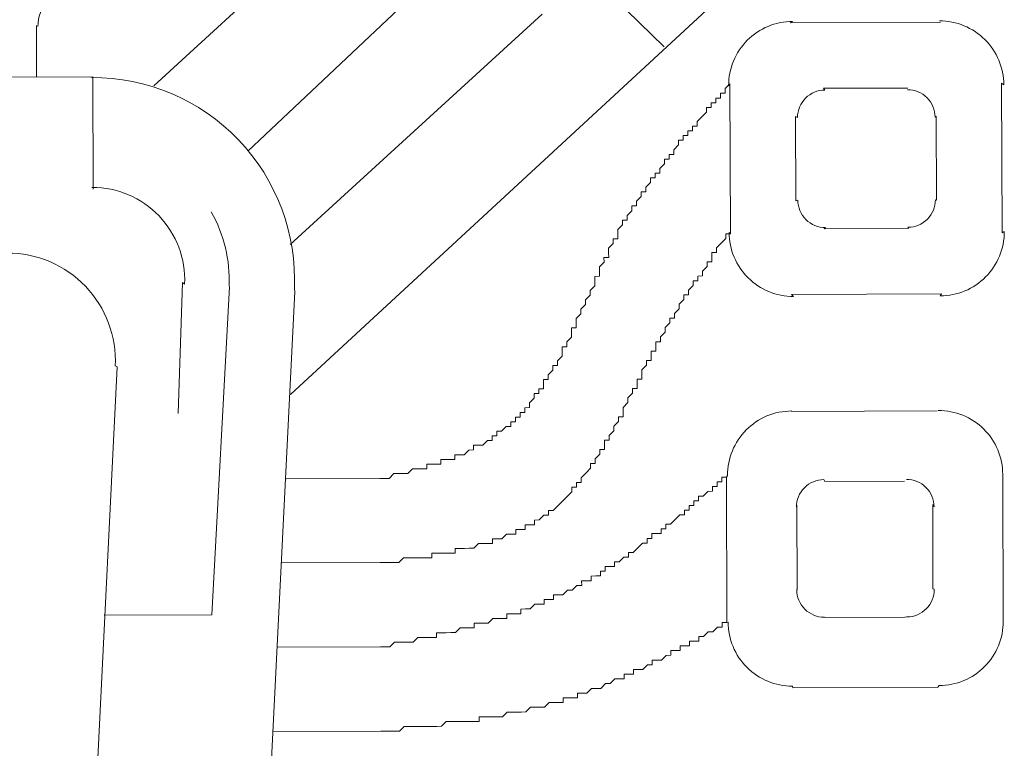
# Model space of a CAD drawing. Units: metres. Extents: x 3817 to 4117, y -4644 to -4402.
# Drawn here: x 4010 to 4010, y -4628 to -4628 of the extents above; entities that cross this region are included whole.
import ezdxf

# ---------------------------------------------------------------- set-up
doc = ezdxf.new("R2010")
doc.units = ezdxf.units.M
doc.layers.get('0').update_dxf_attribs({"color": 253, "lineweight": 15})
doc.layers.add('1', color=1, linetype='Continuous')

# ---------------------------------------------------------------- blocks, each defined once
blk = doc.blocks.new('escudo_hamea')
at = {"layer": '1', "color": 2, "lineweight": 0}
for p, q in [((0.06886131655846839, -0.2383512305250406), (0.1403606066887733, -0.1722451391833602)), ((0.05460441429977436, -0.2061977726925761), (0.0876796506440769, -0.175837138013776)), ((0.1077716264799164, -0.2021162445707887), (0.0842758577305176, -0.1792638429596991)), ((0.06438518041113639, -0.2129955390782925), (0.0872441282890577, -0.1914513411275038)), ((0.0688089462150856, -0.2227386639906399), (0.09507496015476136, -0.1987435465280214)), ((0.04238582124526147, -0.1998960818154956), (0.04240382354828398, -0.205262901577953)), ((0.04825853599822949, -0.2052432626942391), (0.04829781375519815, -0.2169526876596137)), ((0.04825853599822949, -0.2052432626942391), (0.04829781375519815, -0.2169526876596137)), ((0.0781607362532668, -0.2471022043182529), (0.06840288216926638, -0.2471349357856525)), ((0.07819019457247123, -0.2558842730077231), (0.0679444477823381, -0.2559186410444454)), ((0.0606440595283857, -0.2613100094022229), (0.04942252732507768, -0.2613476505812287)), ((0.07821965288940191, -0.2646663416890078), (0.06748601339313609, -0.2647023462986908)), ((0.07824911120860634, -0.273448410373021), (0.06702757901439327, -0.2734860515574837))]:
    blk.add_line(p, q, dxfattribs=at)
for points in [[(0.136549113158253, -0.1995802232031565), (0.1209365466229428, -0.1996325935479035), (0.1211526985543969, -0.1994765217550594, 0.4142140025689465), (0.1144867106381753, -0.2061873808806922), (0.114615216922175, -0.2059964741665681), (0.1146675872655578, -0.2216090407018783), (0.1145379916788443, -0.2214752059708189, 0.4142140025689465), (0.1212488508290335, -0.2281411938902238), (0.1210314678701252, -0.227930370411741), (0.1366440344054354, -0.2278780000679035), (0.1365366759259814, -0.2280899128463716, 0.4142140025689465), (0.1432026638385651, -0.2213790536934539), (0.1429653641093864, -0.2215141194556054), (0.1429129937664584, -0.2059015529139288), (0.1431513827983508, -0.2060912286087841, 0.4142140025689465), (0.1364405236477069, -0.1994252407112072)], [(0.03702044418832884, -0.3457956393895074), (-0.03616346144735871, -0.3460411253745406), (-0.03599735417037664, -0.346121900772232, -0.3996559931851542), (-0.06415445334141623, -0.3195168049151107), (-0.0640633571174476, -0.3193003112774022), (-0.06924832335562314, -0.2280807412807917), (-0.0690462366023894, -0.2278478233874921, -0.4289230014145853), (-0.04806979911245435, -0.2056477163650925), (-0.04785632673929285, -0.2055656676466242), (0.04825853599595575, -0.2052432627197049), (0.04812902977300837, -0.205325029782216, -0.4289230014145853), (0.06925392727953295, -0.2273839143126679), (0.06931320464946111, -0.2276159544817347), (0.06474031680318149, -0.3188682559439258), (0.06497723080428841, -0.3190836493095048, -0.3996559931851542), (0.03699924999409632, -0.3458770430697768)], [(0.1331567762526902, -0.2064221770942822), (0.1243747075791362, -0.2064516354139414), (0.1245209483713552, -0.2066314720095761, 0.4142140025689465), (0.1216640964062208, -0.2095075545166765), (0.1214571707901086, -0.2093888110621265), (0.1214866291070393, -0.2181708797506872), (0.1216929419911139, -0.2181069561429467, 0.4142140025689465), (0.1245690244841171, -0.2209638081130834), (0.1244238047761428, -0.2210884165469906), (0.1332058734492421, -0.221058958226422), (0.1331684261081136, -0.2209349625209143, 0.4142140025689465), (0.1360252780727933, -0.2180588800392798), (0.1361234102359958, -0.21812178255459), (0.1360939519177009, -0.2093397138651198), (0.1359964324879002, -0.2094594783875436, 0.4142140025689465), (0.133120349993078, -0.2066026264237735)], [(0.04816744310437571, -0.2167768473045726, -0.4289230014145853), (0.05781448660491151, -0.2268503717823478), (0.0576005066009202, -0.2266794468350781), (0.05715843794905595, -0.2403420791169992)], [(0.06058771385824002, -0.219334706560403, -0.142209005818944), (0.06244638966381899, -0.2270663911613156), (0.062481070215199, -0.2271509737929591), (0.06064405952292873, -0.2613100094022229)], [(0.03695989097832353, -0.3277436093039796), (-0.03622401465554503, -0.3279890952890128), (-0.03605862717267883, -0.3278551979383337, -0.3996559931851542), (-0.04591364377529317, -0.3185433951139203), (-0.04601296363534857, -0.3187518653794541), (-0.05019432271728874, -0.235823198203434), (-0.0503331185686875, -0.2357247180107152, -0.4289230014145853), (-0.03914566262074004, -0.2238846898917473), (-0.03901206828095383, -0.2240761320990714), (0.03953865710172977, -0.2238126438132895), (0.03932743899713387, -0.2236214619815655, -0.4289230014145853), (0.05059402506321931, -0.2353861710334968), (0.05079946705973271, -0.2354844275487267), (0.04668665017061358, -0.3184409164596218), (0.04673025267402409, -0.3182326327068949, -0.3996559931851542), (0.03693797679579802, -0.3276103402486115)], [(0.1361970560319605, -0.2400769542537091), (0.1210723822014188, -0.240127688020948), (0.1210403608170054, -0.2400795422954616, 0.4142140025689465), (0.1143743729048765, -0.2467904014647502), (0.11426479636566, -0.2469810978982423), (0.1143155301369916, -0.2621057717460644), (0.1144256539450907, -0.262078226536687, 0.4142140025689465), (0.1211365130957347, -0.2687442144542729), (0.1211689400224714, -0.2689133576004679), (0.1362936138534678, -0.2688626238268625), (0.1364243381858614, -0.2686929334095112, 0.4142140025689465), (0.1430903261020831, -0.261982074259322), (0.1431011996887719, -0.2620092139286498), (0.1430504659183498, -0.2468845400817372), (0.1430390450614141, -0.2466942491928421, 0.4142140025689465), (0.1363281859089511, -0.2400282612561568)], [(0.1328063557034511, -0.2474068008523318), (0.1245121797305728, -0.2474346226017587), (0.1244086106325994, -0.2472344926200094, 0.4142140025689465), (0.121551758667465, -0.2501105751262003), (0.1215930063694941, -0.2498839055360804), (0.1216224646864248, -0.2586659742237316), (0.1215806042528129, -0.2587099767779364, 0.4142140025689465), (0.1244566867489993, -0.2615668287153312), (0.1245596403550735, -0.2615835110209446), (0.1328538163265875, -0.2615556892715176), (0.1330560883707221, -0.261537983135895, 0.4142140025689465), (0.1359129403372208, -0.2586619006478941), (0.1357713531133413, -0.2586185135978667), (0.1357418947955011, -0.249836444916582), (0.1358840947514182, -0.2500624990161668, 0.4142140025689465), (0.1330080122556865, -0.2472056470332973)]]:
    blk.add_lwpolyline(points, format="xyb", dxfattribs=at)
for points in [[(0.0781607362550858, -0.2471022043182529), (0.07864862895803526, -0.2471005677471112), (0.07913652166325846, -0.2470989311777885), (0.07913652166325846, -0.2470989311777885), (0.07962277779233773, -0.2466094019118827), (0.07962277779233773, -0.2466094019118827), (0.08011067049937992, -0.2466077653352841), (0.08059856320187464, -0.2466061287650518), (0.08059856320187464, -0.2466061287650518), (0.0810864559066431, -0.2466044921884532), (0.0815727120370866, -0.2461149629025385), (0.0815727120370866, -0.2461149629025385), (0.08206060474185506, -0.2461133263277588), (0.08206060474185506, -0.2461133263277588), (0.08254849744434978, -0.2461116897566171), (0.08303639014957298, -0.2461100531800184), (0.08303475357479329, -0.2456221604925304), (0.08352264628274497, -0.2456205239213887), (0.08352264628274497, -0.2456205239213887), (0.08401053898523969, -0.2456188873520659), (0.08449843169000815, -0.2456172507736483), (0.08449679511750219, -0.2451293580843412), (0.08498468781908741, -0.245127721508652), (0.08498468781908741, -0.245127721508652), (0.0854725805270391, -0.2451260849384198), (0.08596047322816958, -0.2451244483609116), (0.08595883665384463, -0.2446365556470482), (0.08644672935861308, -0.244634919076816), (0.08644672935861308, -0.244634919076816), (0.08693462206383629, -0.2446332825056743), (0.08693462206383629, -0.2446332825056743), (0.08742087819473454, -0.2441437532161217), (0.08742087819473454, -0.2441437532161217), (0.08790877089768401, -0.24414211664498), (0.08790713432335906, -0.2436542239302071), (0.08839502702812752, -0.2436525873554274), (0.08888291973380547, -0.2436509507842857), (0.08888291973380547, -0.2436509507842857), (0.08936917586652271, -0.2431614215183799), (0.08936917586652271, -0.2431614215183799), (0.08985706857083642, -0.2431597849481477), (0.08985543199696622, -0.2426718922342843), (0.08985543199696622, -0.2426718922342843), (0.09034332470127993, -0.2426702556576856), (0.09034168812831922, -0.2421823629701976), (0.09082958083354242, -0.2421807263917799), (0.09082958083354242, -0.2421807263917799), (0.09131583696216694, -0.2416911971076843), (0.09131583696216694, -0.2416911971076843), (0.09180372966648065, -0.2416895605374521), (0.09180209309397469, -0.2412016678435975), (0.09228998579874315, -0.2412000312669988), (0.09228998579874315, -0.2412000312669988), (0.09228834922396345, -0.2407121385595019), (0.0927762419287319, -0.2407105019829032), (0.0927746053557712, -0.2402226092681303), (0.09326249805826592, -0.2402209726988076), (0.09326086148439572, -0.2397330800031341), (0.09326086148439572, -0.2397330800031341), (0.09374875419280215, -0.2397314434329019), (0.0937471176202962, -0.239243550718129), (0.0937471176202962, -0.239243550718129), (0.09423337374846597, -0.2387540214549517), (0.09423337374846597, -0.2387540214549517), (0.09423173717550526, -0.2382661287401788), (0.09471962988027371, -0.2382644921690371), (0.09471799330640351, -0.2377765994560832), (0.09520588600844349, -0.2377749628849415), (0.09520424943593753, -0.2372870701719876), (0.09520424943593753, -0.2372870701719876), (0.09520261286252207, -0.2367991774763141), (0.09569050556956427, -0.2367975409060818), (0.09568886899569407, -0.2363096482104083), (0.09568886899569407, -0.2363096482104083), (0.09617512512477333, -0.2358201189281317), (0.09617512512477333, -0.2358201189281317), (0.09617348855272212, -0.2353322262324582), (0.09666138125612633, -0.235330589662226), (0.09665974468452987, -0.2348426969292632), (0.09665974468452987, -0.2348426969292632), (0.09714600081497338, -0.2343531676633575), (0.09714436424246742, -0.233865274951313), (0.09714436424246742, -0.233865274951313), (0.09714272766859722, -0.2333773822556395), (0.09763062037291093, -0.2333757456854073), (0.09762898379995022, -0.2328878529715439), (0.09762898379995022, -0.2328878529715439), (0.09811523993084847, -0.2323983237056382), (0.09811523993084847, -0.2323983237056382), (0.09811360335925201, -0.2319104309935938), (0.09811196678583656, -0.2314225382788209), (0.09859985948742178, -0.2314209017085886), (0.09859822291355158, -0.2309330090138246), (0.09859822291355158, -0.2309330090138246), (0.09859658634059087, -0.2304451163054182), (0.09908284247467236, -0.2299555870413315), (0.09908284247467236, -0.2299555870413315), (0.0990812059021664, -0.2294676943265586), (0.0990812059021664, -0.2294676943265586), (0.09956746202897193, -0.2289781650561054), (0.09956582545783021, -0.2284902723476989), (0.1000520815887285, -0.2280007430645128), (0.1000520815887285, -0.2280007430645128), (0.1000504450157678, -0.2275128503697488), (0.1000504450157678, -0.2275128503697488), (0.1005367011434828, -0.2270233210847437), (0.1005350645714316, -0.2265354283899796), (0.1005350645714316, -0.2265354283899796), (0.1005334279980161, -0.2260475356770257), (0.1010213207055131, -0.2260458991067935), (0.1010196841325524, -0.2255580063929301), (0.1010196841325524, -0.2255580063929301), (0.1010180475582274, -0.2250701136790667), (0.1015043036868519, -0.224580584413161), (0.1015043036868519, -0.224580584413161), (0.1015026671134365, -0.2240926917238539), (0.1019905598182049, -0.2240910551490742), (0.1019889232452442, -0.2236031624343013), (0.1019872866727383, -0.2231152697459038), (0.1019872866727383, -0.2231152697459038), (0.1024735428040913, -0.2226257404363423), (0.1024735428040913, -0.2226257404363423), (0.1024719062302211, -0.2221378477488543), (0.102959798935899, -0.2221362111722556), (0.1029581623629383, -0.2216483184574827), (0.1029581623629383, -0.2216483184574827), (0.1029565257890681, -0.2211604257690851), (0.1034427819204211, -0.220670896478623), (0.1034427819204211, -0.220670896478623), (0.1034411453465509, -0.2201830037902255), (0.1039290380490456, -0.2201813672136268), (0.1039274014765397, -0.2196934744988539), (0.1039274014765397, -0.2196934744988539), (0.1044136576101664, -0.2192039452147583), (0.1044136576101664, -0.2192039452147583), (0.1044120210372057, -0.2187160525209038), (0.1048999137397004, -0.218714415949762), (0.104898277164466, -0.2182265232440841), (0.104898277164466, -0.2182265232440841), (0.1053845332962737, -0.2177369939781784), (0.1053845332962737, -0.2177369939781784), (0.1053828967237678, -0.2172491012634055), (0.105870789425353, -0.2172474646868068), (0.1058691528533018, -0.2167595719984092), (0.1058691528533018, -0.2167595719984092), (0.1063554089873833, -0.2162700426888478), (0.1063554089873833, -0.2162700426888478), (0.1063537724130583, -0.2157821499940837), (0.1068416651160078, -0.215780513424761), (0.1068400285425923, -0.215292620728178), (0.1073279212473608, -0.2152909841588553), (0.1073262846730358, -0.2148030914440824), (0.1073262846730358, -0.2148030914440824), (0.1078125408057531, -0.2143135621799956), (0.1078125408057531, -0.2143135621799956), (0.1078109042323376, -0.2138256694661322), (0.1082987969361966, -0.2138240328968095), (0.1082971603650549, -0.2133361401820366), (0.1087850530657306, -0.2133345036054379), (0.1087834164932246, -0.212846610897941), (0.1087834164932246, -0.212846610897941), (0.1092696726250324, -0.2123570816320353), (0.1092696726250324, -0.2123570816320353), (0.1092680360520717, -0.2118691889181719), (0.1097559287554759, -0.2118675523406637), (0.1097542921829699, -0.2113796596531756), (0.1102421848877384, -0.2113780230774864), (0.1102405483134135, -0.2108901303881794), (0.1102405483134135, -0.2108901303881794), (0.1107284410181819, -0.2108884938188567), (0.1107268044447665, -0.2104006010786179), (0.1112146971504444, -0.2103989645074762), (0.1112130605774837, -0.2099110718199881), (0.1112130605774837, -0.2099110718199881), (0.1116993167079272, -0.2094215425295261), (0.1116993167079272, -0.2094215425295261), (0.112185572836097, -0.2089320132636203), (0.112185572836097, -0.2089320132636203), (0.1121839362626815, -0.2084441205506664), (0.1126718289688142, -0.2084424839795247), (0.1126701923953988, -0.2079545912920366), (0.1131580851001672, -0.207952954713619), (0.1131580851001672, -0.207952954713619), (0.1131564485272065, -0.2074650620006651), (0.113644341231975, -0.2074634254295233), (0.1136427046581048, -0.2069755327111125), (0.1141305973601447, -0.2069738961399707), (0.114128960787184, -0.2064860034515732), (0.114128960787184, -0.2064860034515732), (0.114615216922175, -0.2059964741665681)], [(0.07819019457474496, -0.2558842730077231), (0.07867808727587544, -0.2558826364311244), (0.0791659799806439, -0.2558809998608922), (0.0791659799806439, -0.2558809998608922), (0.07965387268268387, -0.2558793632842935), (0.07965387268268387, -0.2558793632842935), (0.08014176539063556, -0.2558777267131518), (0.08062802151926007, -0.2553881974472461), (0.08062802151926007, -0.2553881974472461), (0.08111591422311903, -0.2553865608779233), (0.08111591422311903, -0.2553865608779233), (0.08160380692788749, -0.2553849243004152), (0.08209169963356544, -0.2553832877292734), (0.08209169963356544, -0.2553832877292734), (0.08257959233606016, -0.2553816511526747), (0.08257959233606016, -0.2553816511526747), (0.08306748504082861, -0.255380014581533), (0.08355537774832555, -0.2553783780058438), (0.08355374117445535, -0.2548904852974374), (0.08404163387649533, -0.2548888487208387), (0.08404163387649533, -0.2548888487208387), (0.08452952658126378, -0.2548872121506065), (0.08501741928330375, -0.2548855755740078), (0.08501741928330375, -0.2548855755740078), (0.08550531199080069, -0.2548839390028661), (0.08550531199080069, -0.2548839390028661), (0.08599320469329541, -0.2548823024335434), (0.08599156811987996, -0.2543944097369604), (0.08647946082373892, -0.2543927731621807), (0.08696735352987162, -0.254391136591039), (0.08696735352987162, -0.254391136591039), (0.08745524623464007, -0.2543895000208067), (0.08745524623464007, -0.2543895000208067), (0.08794313893668004, -0.2543878634423891), (0.08794313893668004, -0.2543878634423891), (0.0884293950675783, -0.2538983341601124), (0.08891728777234675, -0.2538966975816948), (0.08891728777234675, -0.2538966975816948), (0.08940518047711521, -0.2538950610114625), (0.08940518047711521, -0.2538950610114625), (0.08989307318097417, -0.2538934244357733), (0.08989143660801346, -0.2534055317464663), (0.09037932931323667, -0.2534038951771436), (0.09037932931323667, -0.2534038951771436), (0.09086722201800512, -0.2534022585996354), (0.09086722201800512, -0.2534022585996354), (0.09135347814753914, -0.2529127293146303), (0.09135347814753914, -0.2529127293146303), (0.0918413708513981, -0.2529110927453075), (0.0918413708513981, -0.2529110927453075), (0.09232926355707605, -0.2529094561677994), (0.09232762698229635, -0.252421563453936), (0.09281551968751955, -0.2524199268837037), (0.09281551968751955, -0.2524199268837037), (0.09330341238955953, -0.2524182903080145), (0.09330177581568933, -0.2519303976187075), (0.09378966852409576, -0.2519287610411993), (0.09378966852409576, -0.2519287610411993), (0.09427756122568098, -0.2519271244700576), (0.09427592465317503, -0.2514392317580132), (0.09476381735703399, -0.251437595187781), (0.09476381735703399, -0.251437595187781), (0.0952500734856585, -0.2509480659218752), (0.0952500734856585, -0.2509480659218752), (0.0952500734856585, -0.2509480659218752), (0.09573796619361019, -0.2509464293452766), (0.09573632962019474, -0.2504585366305037), (0.09622422232268946, -0.2504569000611809), (0.09622422232268946, -0.2504569000611809), (0.0967104784544972, -0.2499673707770853), (0.0967104784544972, -0.2499673707770853), (0.0967104784544972, -0.2499673707770853), (0.09719673458585021, -0.2494778415111796), (0.09719673458585021, -0.2494778415111796), (0.09768299071720321, -0.2489883122207175), (0.09768299071720321, -0.2489883122207175), (0.09768299071720321, -0.2489883122207175), (0.09816924684719197, -0.2484987829548118), (0.09816924684719197, -0.2484987829548118), (0.09816761027559551, -0.2480108902418579), (0.09865550297718073, -0.2480092536707161), (0.09865550297718073, -0.2480092536707161), (0.09865386640422003, -0.2475213609768616), (0.09914175911080747, -0.2475197244066294), (0.09914012253648252, -0.2470318316736666), (0.09914012253648252, -0.2470318316736666), (0.09962637866692603, -0.2465423024086704), (0.09962637866692603, -0.2465423024086704), (0.09962637866692603, -0.2465423024086704), (0.100112634798279, -0.2460527731172988), (0.100112634798279, -0.2460527731172988), (0.1001109982248636, -0.2455648804298107), (0.1005988909269036, -0.245563243858669), (0.1005972543543976, -0.245075351163905), (0.1005972543543976, -0.245075351163905), (0.1010835104884791, -0.2445858218807189), (0.1010835104884791, -0.2445858218807189), (0.1010818739146089, -0.244097929165946), (0.1015697666171036, -0.2440962925893473), (0.1015681300432334, -0.2436083998818503), (0.1015664934698179, -0.2431205071870863), (0.1020543861745864, -0.2431188706159446), (0.1020527496020804, -0.2426309779029907), (0.1020527496020804, -0.2426309779029907), (0.1025390057329787, -0.242141448637085), (0.1025390057329787, -0.242141448637085), (0.1025373691604727, -0.2416535559232216), (0.1025373691604727, -0.2416535559232216), (0.1030236252918257, -0.2411640266591348), (0.1030236252918257, -0.2411640266591348), (0.103021988718865, -0.2406761339443619), (0.103509881422724, -0.2406744973732202), (0.1035082448493085, -0.2401866046602663), (0.1035082448493085, -0.2401866046602663), (0.1035066082768026, -0.2396987119655023), (0.1039928644058818, -0.2392091826823162), (0.1039928644058818, -0.2392091826823162), (0.1039912278333759, -0.2387212899939186), (0.1039912278333759, -0.2387212899939186), (0.1044774839660931, -0.238231760702547), (0.1044774839660931, -0.238231760702547), (0.1044758473935872, -0.2377438679950501), (0.1049637400960819, -0.2377422314175419), (0.1049621035222117, -0.2372543387054975), (0.1049621035222117, -0.2372543387054975), (0.1049604669487962, -0.2367664460107335), (0.1054483596531099, -0.2367648094395918), (0.105446723080604, -0.2362769167448278), (0.105446723080604, -0.2362769167448278), (0.1054450865067338, -0.2357890240382403), (0.1059313426358131, -0.2352994947723346), (0.1059313426358131, -0.2352994947723346), (0.1059297060633071, -0.2348116020339148), (0.106417598770804, -0.2348099654627731), (0.1064159621969338, -0.2343220727680091), (0.1064159621969338, -0.2343220727680091), (0.1064143256244279, -0.2338341800605122), (0.1069022183255584, -0.2338325434839135), (0.1069005817535071, -0.23334465078824), (0.1069005817535071, -0.23334465078824), (0.1068989451791822, -0.232856758080743), (0.1073868378839506, -0.2328551215041443), (0.1073852013109899, -0.2323672288166563), (0.1073852013109899, -0.2323672288166563), (0.1078714574427977, -0.2318776995261942), (0.1078714574427977, -0.2318776995261942), (0.1078698208689275, -0.2313898068114213), (0.1078698208689275, -0.2313898068114213), (0.1083560770007352, -0.2309002775527915), (0.1083560770007352, -0.2309002775527915), (0.108354440426865, -0.2304123848398376), (0.1088423331293598, -0.2304107482614199), (0.1088406965559443, -0.2299228555739319), (0.1088406965559443, -0.2299228555739319), (0.1093269526872973, -0.2294333262825603), (0.1093269526872973, -0.2294333262825603), (0.1093253161147913, -0.2289454335941628), (0.1093253161147913, -0.2289454335941628), (0.1098115722461444, -0.2284559043046102), (0.1098115722461444, -0.2284559043046102), (0.1098099356718194, -0.2279680115971132), (0.1102978283779521, -0.2279663750205145), (0.1102961918045366, -0.227478482332117), (0.1102961918045366, -0.227478482332117), (0.1107824479354349, -0.2269889530416549), (0.1107824479354349, -0.2269889530416549), (0.1107808113620194, -0.2265010603532573), (0.1112687040681521, -0.2264994237766587), (0.1112670674929177, -0.2260115310691617), (0.1112670674929177, -0.2260115310691617), (0.1117549601976862, -0.226009894492563), (0.1117533236242707, -0.2255220017777901), (0.1117533236242707, -0.2255220017777901), (0.11223957975335, -0.225032472494604), (0.11223957975335, -0.225032472494604), (0.112237943180844, -0.22454457979984), (0.1127258358860672, -0.2245429432286983), (0.1127241993117423, -0.2240550505393912), (0.1127241993117423, -0.2240550505393912), (0.1127225627387816, -0.2235671578264373), (0.113210455445369, -0.2235655212498386), (0.1132088188705893, -0.2230776285614411), (0.1132088188705893, -0.2230776285614411), (0.1136950750019423, -0.2225880992509701), (0.1136950750019423, -0.2225880992509701), (0.1136950750019423, -0.2225880992509701), (0.1141813311310216, -0.2220985699877929), (0.1141813311310216, -0.2220985699877929), (0.1141796945566966, -0.22161067727302), (0.1146675872655578, -0.2216090407018783)], [(0.07821965289303989, -0.2646663416890078), (0.07870754559462512, -0.2646647051196851), (0.07870754559462512, -0.2646647051196851), (0.07919543829893883, -0.2646630685421769), (0.07919543829893883, -0.2646630685421769), (0.07968169442847284, -0.2641735392780902), (0.07968169442847284, -0.2641735392780902), (0.08016958713551503, -0.264171902707858), (0.08016958713551503, -0.264171902707858), (0.08065747983800975, -0.2641702661303498), (0.0811453725427782, -0.2641686295592081), (0.0811453725427782, -0.2641686295592081), (0.08163326524709191, -0.2641669929826094), (0.08163326524709191, -0.2641669929826094), (0.08211952137889966, -0.2636774636985137), (0.08211952137889966, -0.2636774636985137), (0.08260741408139438, -0.263675827127372), (0.08260741408139438, -0.263675827127372), (0.0830953067847986, -0.2636741905507733), (0.0830953067847986, -0.2636741905507733), (0.08358319949320503, -0.2636725539814506), (0.08358319949320503, -0.2636725539814506), (0.08407109219569975, -0.2636709174039424), (0.0840694556213748, -0.2631830247155449), (0.084557348326598, -0.2631813881453127), (0.084557348326598, -0.2631813881453127), (0.08504524102727373, -0.263179751568714), (0.08504524102727373, -0.263179751568714), (0.08553313373613491, -0.2631781149975723), (0.08553313373613491, -0.2631781149975723), (0.08602102643817489, -0.2631764784209736), (0.08650728256998264, -0.262686949136878), (0.08650728256998264, -0.262686949136878), (0.0869951752738416, -0.2626853125602793), (0.0869951752738416, -0.2626853125602793), (0.08748306797951955, -0.262683675990047), (0.08748306797951955, -0.262683675990047), (0.08797096068110477, -0.2626820394189053), (0.08796932410814406, -0.262194146699585), (0.08845721681291252, -0.2621925101284432), (0.08845721681291252, -0.2621925101284432), (0.08894510951768098, -0.262190873558211), (0.08894510951768098, -0.262190873558211), (0.08943300222244943, -0.2621892369807028), (0.08943300222244943, -0.2621892369807028), (0.08991925835289294, -0.2616997077157066), (0.08991925835289294, -0.2616997077157066), (0.09040715105902564, -0.2616980711445649), (0.09040715105902564, -0.2616980711445649), (0.09089504376333934, -0.2616964345752422), (0.09089504376333934, -0.2616964345752422), (0.09138293646492457, -0.261694797997734), (0.09138129989241861, -0.2612069052838706), (0.09186919259627757, -0.2612052687136384), (0.09186919259627757, -0.2612052687136384), (0.09235708530104603, -0.2612036321434061), (0.09235708530104603, -0.2612036321434061), (0.09284497800581448, -0.261201995565898), (0.09284334143285378, -0.2607141028784099), (0.09333123413398425, -0.2607124662999922), (0.09333123413398425, -0.2607124662999922), (0.09381912684193594, -0.2607108297306695), (0.09381912684193594, -0.2607108297306695), (0.0943053829710152, -0.2602213004465739), (0.0943053829710152, -0.2602213004465739), (0.09479327567578366, -0.2602196638690657), (0.09479327567578366, -0.2602196638690657), (0.09528116837782363, -0.2602180272933765), (0.09527953180395343, -0.259730134604979), (0.09576742451190512, -0.2597284980274708), (0.09576742451190512, -0.2597284980274708), (0.09576742451190512, -0.2597284980274708), (0.09625531721349034, -0.2597268614572386), (0.09625368064052964, -0.2592389687242758), (0.09674157334484335, -0.2592373321476771), (0.09674157334484335, -0.2592373321476771), (0.0972294660496118, -0.2592356955765354), (0.0972294660496118, -0.2592356955765354), (0.0977157221818743, -0.2587461663124486), (0.0977157221818743, -0.2587461663124486), (0.09820361488664275, -0.2587445297340309), (0.09820361488664275, -0.2587445297340309), (0.09868987101390303, -0.2582550004508448), (0.09868987101390303, -0.2582550004508448), (0.09917776372321896, -0.2582533638806126), (0.09917776372321896, -0.2582533638806126), (0.09917612714934876, -0.2577654711858486), (0.09966401985138873, -0.2577638346147069), (0.09966401985138873, -0.2577638346147069), (0.1001519125566119, -0.2577621980381082), (0.1001502759827417, -0.2572743053497106), (0.100638168684327, -0.2572726687794784), (0.100638168684327, -0.2572726687794784), (0.1011260613913691, -0.2572710322019702), (0.1011244248188632, -0.2567831394881068), (0.1016123175209032, -0.2567815029187841), (0.1016123175209032, -0.2567815029187841), (0.1016106809479425, -0.2562936102040112), (0.1020985736513467, -0.2562919736274125), (0.1025864663574794, -0.2562903370562708), (0.1025848297854282, -0.2558024443433169), (0.1030727224892871, -0.2558008077721752), (0.1030727224892871, -0.2558008077721752), (0.1035589786215496, -0.2553112785080884), (0.1035589786215496, -0.2553112785080884), (0.1035589786215496, -0.2553112785080884), (0.1040468713208611, -0.2553096419305803), (0.1040452347497194, -0.2548217492239928), (0.1045331274567616, -0.2548201126473941), (0.1045331274567616, -0.2548201126473941), (0.1050193835849313, -0.2543305833814884), (0.1050193835849313, -0.2543305833814884), (0.1050193835849313, -0.2543305833814884), (0.1055056397171938, -0.2538410540973928), (0.1055056397171938, -0.2538410540973928), (0.1059935324192338, -0.2538394175198846), (0.1059918958453636, -0.253351524831487), (0.1064797885524058, -0.2533498882603453), (0.1064797885524058, -0.2533498882603453), (0.1064781519798998, -0.2528619955483009), (0.1069660446819398, -0.2528603589707927), (0.1069660446819398, -0.2528603589707927), (0.1074539373867083, -0.252858722399651), (0.1074523008128381, -0.2523708296876066), (0.1079401935176065, -0.2523691931100984), (0.1079401935176065, -0.2523691931100984), (0.1079385569446458, -0.2518813004217009), (0.1084264496507785, -0.2518796638441927), (0.1084264496507785, -0.2518796638441927), (0.1089127057784935, -0.2513901345600971), (0.1089127057784935, -0.2513901345600971), (0.1089127057784935, -0.2513901345600971), (0.1093989619098465, -0.2509006052951008), (0.1093989619098465, -0.2509006052951008), (0.109886854614615, -0.2508989687248686), (0.1098852180416543, -0.2504110760100957), (0.110373110745968, -0.2504094394344065), (0.110373110745968, -0.2504094394344065), (0.110371474173462, -0.2499215467196336), (0.1108593668782305, -0.2499199101494014), (0.1108577303034508, -0.2494320174610039), (0.1113456230082193, -0.2494303808844052), (0.1113456230082193, -0.2494303808844052), (0.1113439864366228, -0.2489424881696323), (0.1118318791404818, -0.2489408516003095), (0.1118318791404818, -0.2489408516003095), (0.1123181352686515, -0.2484513223344038), (0.1123181352686515, -0.2484513223344038), (0.1128060279747842, -0.2484496857596241), (0.1128043914013688, -0.2479617930448512), (0.1128043914013688, -0.2479617930448512), (0.1132922841061372, -0.2479601564737095), (0.1132906475327218, -0.2474722637862214), (0.1137785402370355, -0.2474706272096228), (0.1137785402370355, -0.2474706272096228), (0.1137769036631653, -0.24698273447666), (0.11426479636566, -0.2469810978982423)], [(0.07824911121133482, -0.273448410373021), (0.07873700391337479, -0.2734467738018793), (0.07873700391337479, -0.2734467738018793), (0.07922489661814325, -0.2734451372243711), (0.07922489661814325, -0.2734451372243711), (0.07971278931927372, -0.2734435006550484), (0.07971278931927372, -0.2734435006550484), (0.08020068202631592, -0.2734418640839067), (0.08020068202631592, -0.2734418640839067), (0.08068693815630468, -0.272952334818001), (0.08068693815630468, -0.272952334818001), (0.08117483086152788, -0.2729506982432213), (0.08117483086152788, -0.2729506982432213), (0.0816627235649321, -0.2729490616720796), (0.0816627235649321, -0.2729490616720796), (0.0821506162701553, -0.2729474250945714), (0.0821506162701553, -0.2729474250945714), (0.08263850897265002, -0.2729457885234297), (0.08263850897265002, -0.2729457885234297), (0.08312640167741847, -0.2729441519541069), (0.08312640167741847, -0.2729441519541069), (0.08361429438446066, -0.2729425153765987), (0.08361429438446066, -0.2729425153765987), (0.08410218708695538, -0.2729408788063665), (0.08410218708695538, -0.2729408788063665), (0.08459007979217859, -0.2729392422288583), (0.08459007979217859, -0.2729392422288583), (0.08507633592125785, -0.2724497129456722), (0.08507633592125785, -0.2724497129456722), (0.08556422862830004, -0.27244807637544), (0.08556422862830004, -0.27244807637544), (0.08605212133079476, -0.2724464397979318), (0.08605212133079476, -0.2724464397979318), (0.08654001403374423, -0.2724448032267901), (0.08654001403374423, -0.2724448032267901), (0.08702790673851268, -0.2724431666511009), (0.08702790673851268, -0.2724431666511009), (0.08751579944373589, -0.2724415300808687), (0.08751579944373589, -0.2724415300808687), (0.08800369214577586, -0.27243989350427), (0.08800369214577586, -0.27243989350427), (0.08849158485054431, -0.2724382569331283), (0.08848994827758361, -0.2719503642383643), (0.08897784098235206, -0.2719487276672226), (0.08897784098235206, -0.2719487276672226), (0.08946573368575628, -0.2719470910969903), (0.08946573368575628, -0.2719470910969903), (0.08995362639188897, -0.2719454545203916), (0.08995362639188897, -0.2719454545203916), (0.08995362639188897, -0.2719454545203916), (0.09044151909620268, -0.2719438179501594), (0.09044151909620268, -0.2719438179501594), (0.0909294117996069, -0.2719421813726512), (0.0909294117996069, -0.2719421813726512), (0.09141566792914091, -0.2714526520703657), (0.09141566792914091, -0.2714526520703657), (0.09190356063436411, -0.2714510154928576), (0.09190356063436411, -0.2714510154928576), (0.09239145333913257, -0.2714493789226253), (0.09239145333913257, -0.2714493789226253), (0.09287934604390102, -0.2714477423451171), (0.09287934604390102, -0.2714477423451171), (0.09336723874548625, -0.2714461057757944), (0.09336723874548625, -0.2714461057757944), (0.09385349488047723, -0.2709565765098887), (0.09385349488047723, -0.2709565765098887), (0.0943413875825172, -0.270954939938747), (0.0943413875825172, -0.270954939938747), (0.09482928028728566, -0.2709533033621483), (0.09482928028728566, -0.2709533033621483), (0.09531717298796138, -0.2709516667919161), (0.09531717298796138, -0.2709516667919161), (0.09580342912295237, -0.2704621375269198), (0.09580342912295237, -0.2704621375269198), (0.09580342912295237, -0.2704621375269198), (0.09629132182544708, -0.2704605009494117), (0.09629132182544708, -0.2704605009494117), (0.09677921453021554, -0.2704588643782699), (0.09677921453021554, -0.2704588643782699), (0.09726710723452925, -0.2704572278034902), (0.09726547066156854, -0.2699693350887173), (0.09775336336588225, -0.2699676985193946), (0.09775336336588225, -0.2699676985193946), (0.09824125607110545, -0.2699660619409769), (0.09824125607110545, -0.2699660619409769), (0.09872914877314543, -0.2699644253716542), (0.09872751220063947, -0.2694765326823472), (0.09921540490631742, -0.2694748961057485), (0.09921540490631742, -0.2694748961057485), (0.09970329761017638, -0.2694732595355163), (0.09970329761017638, -0.2694732595355163), (0.09970329761017638, -0.2694732595355163), (0.1001895537415294, -0.2689837302514206), (0.1001895537415294, -0.2689837302514206), (0.1006774464426599, -0.268982093674822), (0.1006774464426599, -0.268982093674822), (0.1011653391506115, -0.2689804571036802), (0.1011653391506115, -0.2689804571036802), (0.1016515952787813, -0.2684909278123087), (0.1021394879835498, -0.2684892912420764), (0.1021394879835498, -0.2684892912420764), (0.1021394879835498, -0.2684892912420764), (0.102625744114448, -0.2679997619516143), (0.102625744114448, -0.2679997619516143), (0.103113636820126, -0.2679981253813821), (0.103113636820126, -0.2679981253813821), (0.1036015295239849, -0.2679964888102404), (0.103599892951479, -0.2675085961163859), (0.1040877856526095, -0.2675069595397872), (0.1040877856526095, -0.2675069595397872), (0.1045756783614706, -0.267505322969555), (0.1045756783614706, -0.267505322969555), (0.1045740417871457, -0.2670174302611485), (0.1050619344896404, -0.2670157936845499), (0.1050619344896404, -0.2670157936845499), (0.1055498271944089, -0.2670141571088607), (0.1055498271944089, -0.2670141571088607), (0.1060360833221239, -0.2665246278493214), (0.1060360833221239, -0.2665246278493214), (0.1065239760309851, -0.2665229912718132), (0.1065239760309851, -0.2665229912718132), (0.1065223394571149, -0.2660350985779587), (0.1070102321591548, -0.266033462008636), (0.1070102321591548, -0.266033462008636), (0.1074981248657423, -0.2660318254374943), (0.1074981248657423, -0.2660318254374943), (0.1079843809961858, -0.2655422961461227), (0.1079843809961858, -0.2655422961461227), (0.1084722737000448, -0.2655406595758905), (0.1084722737000448, -0.2655406595758905), (0.1084706371275388, -0.2650527668620271), (0.108958529829124, -0.2650511302917948), (0.108958529829124, -0.2650511302917948), (0.1094464225338925, -0.2650494937151961), (0.109444785960477, -0.2645616010076992), (0.1099326786652455, -0.2645599644311005), (0.1099326786652455, -0.2645599644311005), (0.1099326786652455, -0.2645599644311005), (0.1104205713695592, -0.2645583278545018), (0.1104189347970532, -0.2640704351651948), (0.1109068275022764, -0.2640687985940531), (0.1109068275022764, -0.2640687985940531), (0.1113947202070449, -0.2640671620174544), (0.1113930836327199, -0.2635792693045005), (0.1118809763379431, -0.2635776327342683), (0.1118809763379431, -0.2635776327342683), (0.1118809763379431, -0.2635776327342683), (0.1123672324665677, -0.263088103467453), (0.1123672324665677, -0.263088103467453), (0.1128551251713361, -0.2630864668908544), (0.1128551251713361, -0.2630864668908544), (0.1133413813026891, -0.2625969376067587), (0.1133413813026891, -0.2625969376067587), (0.1133413813026891, -0.2625969376067587), (0.1138292740074576, -0.262595301037436), (0.1138276374349516, -0.2621074083226631), (0.1143155301369916, -0.2621057717460644)]]:
    blk.add_lwpolyline(points, dxfattribs=at)
blk.add_arc((0.04674971842405284, -0.2000092730477263), 0.004215416679943725, 139.7465211387008, 180.1921905917425, dxfattribs=at)

msp = doc.modelspace()

# ---------------------------------------------------------------- block references
at = {"color": 2, "xscale": 0.521133900668588, "yscale": 0.521133900668588, "zscale": 0.521133900668588}
msp.add_blockref('escudo_hamea', (4010.268834541921, -4627.665929348762), dxfattribs=at)

doc.saveas('drawing.dxf')
